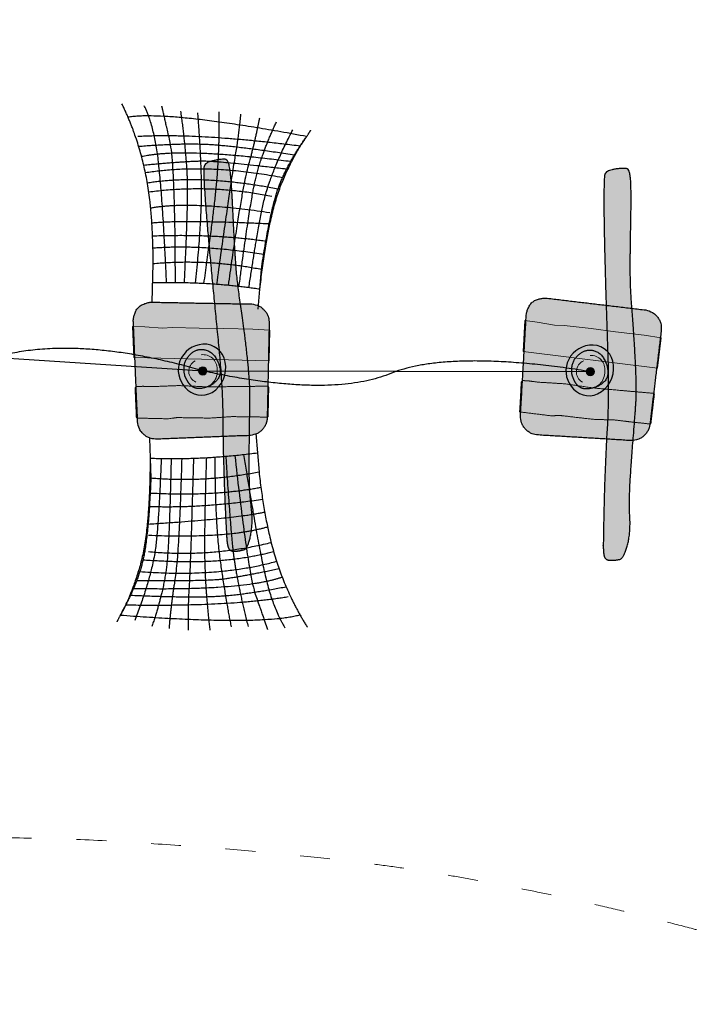
# Model space of a CAD drawing. Units: metres. Extents: x 0.2 to 21.1, y 25.2 to 33.4.
# Drawn here: x 9.2 to 12.7, y 25.4 to 30.4 of the extents above; entities that cross this region are included whole.
import ezdxf

# ---------------------------------------------------------------- set-up
doc = ezdxf.new("R2010")
doc.units = ezdxf.units.M
doc.header["$LTSCALE"] = 0.05
doc.header["$PDMODE"] = 1
doc.header["$PDSIZE"] = -2
doc.linetypes.add('[LS] ISO-03 Dashed Spaced', pattern=[7.62, 3.048, -4.572])
for name, color, linetype, lineweight in [('00 Algemeen - Maatlijnen', 7, 'Continuous', 9), ('03 Inrichting - toestel - details', 7, 'Continuous', 9), ('03 Inrichting - toestel - robinia', 7, 'Continuous', 25), ('03 Inrichting - toestel - valzone', 7, '[LS] ISO-03 Dashed Spaced', 9)]:
    doc.layers.add(name, color=color, linetype=linetype, lineweight=lineweight)
doc.layers.add('03 Inrichting - Toestel - Touwen', color=7, linetype='Continuous', lineweight=25, true_color=0x2f2f2f)
doc.styles.add('Segoe UI Light (bold)', font='Segoe UI Light')
doc.dimstyles.new('maatlijn 12pt SP', dxfattribs={"dimtxt": 0.246209, "dimasz": 0.15875, "dimexe": 0.1, "dimexo": 0, "dimgap": 0.05, "dimtad": 1, "dimdec": 3, "dimtxsty": 'Segoe UI Light (bold)', "dimblk": 'VW_FILLEDARROW', "dimblk1": 'VW_FILLEDARROW', "dimblk2": 'VW_FILLEDARROW', "dimcen": 0, "dimazin": 0, "dimtfac": 1, "dimtdec": 3, "dimtix": 1, "dimtofl": 0, "dimtmove": 0, "dimatfit": 0, "dimldrblk": 'VW_FILLEDARROW', "dimfxl": 1, "dimfrac": 2, "dimtolj": 1, "dimarcsym": 0})

# ---------------------------------------------------------------- blocks, each defined once
blk = doc.blocks.new('*U1')
at = {"layer": '03 Inrichting - Toestel - Touwen'}
for p, q in [((10.0916, 27.6015), (10.1079, 27.4052)), ((9.5501, 27.5785), (9.5564, 27.374))]:
    blk.add_line(p, q, dxfattribs=at)
for points in [[(9.5533, 27.4763), (9.8091, 27.4653), (10.0998, 27.5033)], [(10.0295, 27.4948), (10.0892, 27.1108), (10.1737, 26.7172), (10.2408, 26.6114)], [(9.5533, 27.4763), (9.5513, 27.2649), (9.5225, 26.9864), (9.4527, 26.7779), (9.4009, 26.6767), (9.383, 26.6414)], [(9.6094, 27.4745), (9.6005, 27.2291), (9.5705, 26.894), (9.4744, 26.6496)], [(9.6599, 27.4738), (9.6527, 27.1092), (9.628, 26.8111), (9.5616, 26.6181)], [(9.7139, 27.4742), (9.7006, 26.9918), (9.6587, 26.7279), (9.6491, 26.6087)], [(9.7737, 27.4757), (9.7589, 26.9398), (9.7444, 26.7091), (9.7467, 26.6002)], [(9.8398, 27.4787), (9.8289, 27.1617), (9.8321, 26.8155), (9.8574, 26.6004)], [(9.8826, 27.4814), (9.884, 27.1394), (9.9356, 26.767), (9.9658, 26.6169)], [(9.9386, 27.4858), (9.9612, 27.1162), (9.9948, 26.8491), (10.0523, 26.6176)], [(9.9846, 27.4901), (10.0516, 26.8913), (10.1268, 26.674), (10.1513, 26.6029)], [(10.1079, 27.4052), (9.8304, 27.3496), (9.5564, 27.374)], [(10.1079, 27.4052), (10.1387, 27.1303), (10.2559, 26.7707), (10.3547, 26.6142)], [(9.5564, 27.374), (9.5453, 27.0836), (9.4882, 26.8332), (9.4009, 26.6767)], [(9.5531, 27.2985), (9.8804, 27.2818), (10.1174, 27.328)], [(9.5492, 27.2304), (9.8115, 27.2209), (10.1261, 27.267)], [(9.5424, 27.1403), (9.9829, 27.1682), (10.1368, 27.2015)], [(9.5453, 27.0836), (9.9499, 27.0672), (10.1513, 27.1263)], [(9.5444, 27.0002), (9.861, 26.9701), (10.1697, 27.0465)], [(9.5167, 26.9584), (9.739, 26.9424), (10.0516, 26.9654), (10.1819, 27.0011)], [(9.5003, 26.8986), (9.8962, 26.8678), (10.1973, 26.9505)], [(9.4845, 26.8532), (9.8352, 26.8505), (9.9962, 26.8692), (10.21, 26.9131)], [(9.4681, 26.8126), (10.0239, 26.8017), (10.2259, 26.8702)], [(9.4527, 26.7779), (9.7223, 26.7658), (10.0151, 26.7766), (10.246, 26.8211)], [(9.4287, 26.7287), (9.9588, 26.7202), (10.2559, 26.7707)], [(9.4009, 26.6767), (10.1153, 26.6229), (10.3166, 26.6781)]]:
    blk.add_open_spline(points, degree=2, dxfattribs=at)
blk = doc.blocks.new('*U2')
at = {"layer": '03 Inrichting - Toestel - Touwen'}
for p, q in [((9.5632, 28.2709), (9.5684, 28.4678)), ((10.104, 28.2345), (10.12, 28.4385))]:
    blk.add_line(p, q, dxfattribs=at)
for points in [[(9.5684, 28.4678), (9.5678, 28.7443), (9.4906, 29.1146), (9.4095, 29.2809)], [(9.6366, 28.3701), (9.6191, 28.7583), (9.5782, 29.1588), (9.5231, 29.2713)], [(9.6818, 28.3699), (9.6805, 28.9725), (9.6295, 29.1967), (9.6129, 29.27)], [(10.3507, 29.1147), (9.6465, 29.2462), (9.4404, 29.2133)], [(9.7279, 28.3692), (9.7458, 28.739), (9.7416, 29.0082), (9.7097, 29.2446)], [(9.7841, 28.3674), (9.82, 28.7075), (9.8093, 29.0834), (9.7958, 29.2358)], [(9.827, 28.3654), (9.8724, 28.6794), (9.907, 29.0239), (9.9053, 29.2404)], [(9.8929, 28.3612), (9.9661, 28.8922), (10.0058, 29.12), (10.0154, 29.2285)], [(9.9525, 28.3562), (10.0184, 28.8342), (10.0889, 29.0919), (10.1115, 29.2094)], [(10.0062, 28.3506), (10.0533, 28.7122), (10.1103, 29.0059), (10.1974, 29.1904)], [(10.0564, 28.3444), (10.092, 28.5874), (10.1584, 28.9172), (10.2806, 29.1496)], [(10.112, 28.3365), (10.137, 28.5464), (10.1961, 28.8201), (10.2882, 29.0197), (10.3507, 29.1147), (10.3724, 29.1478)], [(10.3174, 29.066), (9.7915, 29.1323), (9.4906, 29.1146)], [(10.12, 28.4385), (10.1628, 28.726), (10.2469, 28.9686), (10.3507, 29.1147)], [(10.2882, 29.0197), (10.0216, 29.0612), (9.7293, 29.0824), (9.495, 29.0634)], [(10.2691, 28.987), (9.7179, 29.0584), (9.5095, 29.0124)], [(10.2484, 28.9484), (9.9001, 28.9894), (9.738, 28.9884), (9.5207, 28.9681)], [(10.2277, 28.905), (9.8375, 28.9789), (9.5292, 28.9295)], [(10.2049, 28.8473), (9.9856, 28.8875), (9.6724, 28.8988), (9.539, 28.8775)], [(10.1728, 28.8088), (9.8614, 28.8733), (9.5462, 28.8311)], [(10.1628, 28.726), (9.7624, 28.7865), (9.5557, 28.7498)], [(10.1595, 28.6693), (9.7186, 28.6897), (9.5619, 28.6734)], [(10.1429, 28.5805), (9.8832, 28.6186), (9.5655, 28.6071)], [(10.1316, 28.5132), (9.808, 28.5655), (9.5674, 28.5455)], [(9.5684, 28.4678), (9.8504, 28.4927), (10.12, 28.4385)], [(10.112, 28.3365), (9.8588, 28.3754), (9.5658, 28.3693)]]:
    blk.add_open_spline(points, degree=2, dxfattribs=at)
blk = doc.blocks.new('*U3')
at = {"layer": '03 Inrichting - Toestel - Touwen', "color": 7}
blk.add_blockref('*U2', (0, 0), dxfattribs=at)
blk = doc.blocks.new('*U6')
at = {"layer": '03 Inrichting - toestel - robinia', "linetype": 'Continuous', "lineweight": 0, "true_color": 0xddb365}
for points in [[(10.1497, 27.6833), (10.1498, 27.6876), (10.1499, 27.6923), (10.15, 27.6973), (10.1501, 27.7027), (10.1503, 27.7084), (10.1504, 27.7145), (10.1505, 27.721), (10.1507, 27.7278), (10.1508, 27.735), (10.151, 27.7425), (10.1511, 27.7504), (10.1513, 27.7587), (10.1515, 27.7673), (10.1517, 27.7762), (10.1519, 27.7855), (10.1521, 27.7952), (10.1523, 27.8051), (10.1525, 27.8152), (10.1527, 27.8254), (10.1529, 27.8359), (10.1531, 27.8465), (10.1533, 27.8573), (10.1536, 27.8683), (10.1538, 27.8794), (10.154, 27.8907), (10.1543, 27.9019), (10.1545, 27.9132), (10.1547, 27.9244), (10.155, 27.9356), (10.1552, 27.9469), (10.1554, 27.9581), (10.1557, 27.9694), (10.1559, 27.9805), (10.1561, 27.9915), (10.1563, 28.0023), (10.1566, 28.0129), (10.1568, 28.0234), (10.157, 28.0336), (10.1572, 28.0437), (10.1574, 28.0536), (10.1576, 28.0633), (10.1578, 28.0726), (10.158, 28.0815), (10.1582, 28.0901), (10.1583, 28.0984), (10.1585, 28.1063), (10.1587, 28.1138), (10.1588, 28.121), (10.1589, 28.1278), (10.1591, 28.1343), (10.1592, 28.1404), (10.1593, 28.1461), (10.1594, 28.1515), (10.1595, 28.1565), (10.1596, 28.1612), (10.1597, 28.1655), (10.1595, 28.175), (10.1584, 28.1843), (10.1564, 28.1932), (10.1535, 28.2017), (10.1498, 28.2099), (10.1452, 28.2178), (10.1397, 28.2254), (10.1333, 28.2326), (10.1263, 28.2392), (10.1189, 28.2449), (10.1112, 28.2498), (10.103, 28.2538), (10.0945, 28.257), (10.0857, 28.2593), (10.0764, 28.2608), (10.0668, 28.2614), (10.0623, 28.2615), (10.0574, 28.2616), (10.0522, 28.2617), (10.0466, 28.2618), (10.0406, 28.2619), (10.0342, 28.262), (10.0275, 28.2622), (10.0203, 28.2623), (10.0128, 28.2624), (10.005, 28.2626), (9.9967, 28.2627), (9.9881, 28.2629), (9.9791, 28.2631), (9.9698, 28.2632), (9.9601, 28.2634), (9.95, 28.2636), (9.9396, 28.2638), (9.9291, 28.264), (9.9184, 28.2642), (9.9075, 28.2644), (9.8964, 28.2646), (9.8851, 28.2648), (9.8736, 28.265), (9.862, 28.2653), (9.8502, 28.2655), (9.8385, 28.2657), (9.8267, 28.2659), (9.815, 28.2661), (9.8033, 28.2664), (9.7915, 28.2666), (9.7798, 28.2668), (9.768, 28.267), (9.7564, 28.2672), (9.7449, 28.2674), (9.7336, 28.2677), (9.7225, 28.2679), (9.7116, 28.2681), (9.7009, 28.2683), (9.6904, 28.2685), (9.68, 28.2687), (9.6699, 28.2689), (9.6602, 28.269), (9.6509, 28.2692), (9.6419, 28.2694), (9.6333, 28.2695), (9.625, 28.2697), (9.6172, 28.2698), (9.6097, 28.27), (9.6025, 28.2701), (9.5958, 28.2702), (9.5894, 28.2704), (9.5834, 28.2705), (9.5778, 28.2706), (9.5726, 28.2707), (9.5677, 28.2708), (9.5632, 28.2709), (9.558, 28.2708), (9.5526, 28.2703), (9.547, 28.2694), (9.5411, 28.2682), (9.5351, 28.2666), (9.5289, 28.2646), (9.5224, 28.2623), (9.5157, 28.2595), (9.5092, 28.2564), (9.5032, 28.2527), (9.4977, 28.2486), (9.4926, 28.244), (9.4881, 28.2389), (9.4841, 28.2333), (9.4805, 28.2272), (9.4775, 28.2207), (9.4749, 28.214), (9.4727, 28.2075), (9.4708, 28.2013), (9.4694, 28.1953), (9.4683, 28.1895), (9.4675, 28.1839), (9.4672, 28.1785), (9.4672, 28.1733), (9.4674, 28.1688), (9.4676, 28.1638), (9.4679, 28.1585), (9.4681, 28.1528), (9.4684, 28.1467), (9.4686, 28.1403), (9.4689, 28.1334), (9.4692, 28.1262), (9.4696, 28.1186), (9.4699, 28.1106), (9.4703, 28.1023), (9.4706, 28.0935), (9.471, 28.0844), (9.4714, 28.075), (9.4718, 28.0651), (9.4723, 28.0549), (9.4727, 28.0444), (9.4732, 28.0337), (9.4736, 28.0228), (9.4741, 28.0118), (9.4746, 28.0005), (9.4751, 27.9891), (9.4756, 27.9775), (9.4761, 27.9657), (9.4766, 27.9538), (9.4771, 27.9419), (9.4776, 27.93), (9.4781, 27.9181), (9.4786, 27.9062), (9.4791, 27.8943), (9.4796, 27.8824), (9.4801, 27.8705), (9.4806, 27.8586), (9.4811, 27.847), (9.4816, 27.8356), (9.4821, 27.8243), (9.4826, 27.8133), (9.483, 27.8024), (9.4835, 27.7917), (9.4839, 27.7812), (9.4844, 27.771), (9.4848, 27.7612), (9.4852, 27.7517), (9.4856, 27.7426), (9.486, 27.7339), (9.4863, 27.7255), (9.4867, 27.7175), (9.487, 27.7099), (9.4873, 27.7027), (9.4876, 27.6958), (9.4879, 27.6894), (9.4881, 27.6833), (9.4884, 27.6776), (9.4886, 27.6723), (9.4888, 27.6674), (9.489, 27.6628), (9.4898, 27.6533), (9.4915, 27.6442), (9.4941, 27.6354), (9.4974, 27.6271), (9.5017, 27.6191), (9.5068, 27.6116), (9.5127, 27.6044), (9.5195, 27.5976), (9.5269, 27.5915), (9.5346, 27.5862), (9.5426, 27.5818), (9.5509, 27.5782), (9.5596, 27.5756), (9.5685, 27.5738), (9.5778, 27.5729), (9.5875, 27.5728), (9.5917, 27.573), (9.5962, 27.5732), (9.6011, 27.5734), (9.6064, 27.5736), (9.612, 27.5738), (9.618, 27.574), (9.6243, 27.5743), (9.631, 27.5746), (9.638, 27.5749), (9.6454, 27.5751), (9.6531, 27.5755), (9.6612, 27.5758), (9.6696, 27.5761), (9.6783, 27.5765), (9.6875, 27.5768), (9.6969, 27.5772), (9.7066, 27.5776), (9.7165, 27.578), (9.7265, 27.5784), (9.7368, 27.5788), (9.7471, 27.5792), (9.7577, 27.5797), (9.7685, 27.5801), (9.7794, 27.5805), (9.7904, 27.581), (9.8014, 27.5814), (9.8124, 27.5818), (9.8234, 27.5823), (9.8344, 27.5827), (9.8454, 27.5832), (9.8564, 27.5836), (9.8674, 27.5841), (9.8783, 27.5845), (9.889, 27.5849), (9.8996, 27.5853), (9.91, 27.5858), (9.9202, 27.5862), (9.9303, 27.5866), (9.9402, 27.587), (9.9499, 27.5874), (9.9593, 27.5877), (9.9684, 27.5881), (9.9772, 27.5885), (9.9856, 27.5888), (9.9936, 27.5891), (10.0014, 27.5894), (10.0087, 27.5897), (10.0158, 27.59), (10.0224, 27.5903), (10.0288, 27.5905), (10.0347, 27.5908), (10.0404, 27.591), (10.0456, 27.5912), (10.0505, 27.5914), (10.0551, 27.5916), (10.0593, 27.5917), (10.0685, 27.5925), (10.0773, 27.5941), (10.0857, 27.5964), (10.0939, 27.5995), (10.1016, 27.6034), (10.109, 27.608), (10.1161, 27.6135), (10.1228, 27.6197), (10.129, 27.6265), (10.1343, 27.6336), (10.1389, 27.6411), (10.1426, 27.6489), (10.1456, 27.657), (10.1478, 27.6654), (10.1492, 27.6742)], [(9.7341, 27.8863), (9.735, 27.8844), (9.7361, 27.8825), (9.7372, 27.8804), (9.7383, 27.8783), (9.7396, 27.876), (9.7409, 27.8736), (9.7423, 27.8711), (9.7437, 27.8685), (9.7452, 27.8658), (9.7469, 27.8632), (9.7488, 27.8605), (9.7508, 27.8578), (9.7529, 27.8551), (9.7552, 27.8525), (9.7577, 27.8498), (9.7603, 27.8471), (9.7631, 27.8445), (9.766, 27.8421), (9.7692, 27.8399), (9.7725, 27.838), (9.776, 27.8363), (9.7797, 27.8348), (9.7835, 27.8335), (9.7876, 27.8324), (9.7918, 27.8315), (9.796, 27.831), (9.8003, 27.8307), (9.8047, 27.8307), (9.8092, 27.8309), (9.8137, 27.8315), (9.8184, 27.8323), (9.8231, 27.8333), (9.8277, 27.8346), (9.8323, 27.8359), (9.8368, 27.8372), (9.8411, 27.8387), (9.8454, 27.8401), (9.8495, 27.8416), (9.8535, 27.8432), (9.8574, 27.8448), (9.8615, 27.8469), (9.8657, 27.8494), (9.8699, 27.8523), (9.8743, 27.8556), (9.8788, 27.8593), (9.8834, 27.8634), (9.8882, 27.8679), (9.893, 27.8728), (9.8975, 27.878), (9.9014, 27.8836), (9.9045, 27.8894), (9.907, 27.8956), (9.9088, 27.9022), (9.9099, 27.909), (9.9103, 27.9162), (9.9101, 27.9237), (9.9092, 27.9314), (9.9078, 27.9391), (9.9058, 27.9469), (9.9033, 27.9548), (9.9002, 27.9626), (9.8966, 27.9706), (9.8925, 27.9786), (9.8878, 27.9866), (9.8826, 27.9943), (9.8772, 28.0012), (9.8714, 28.0073), (9.8653, 28.0127), (9.8589, 28.0173), (9.8522, 28.0212), (9.8451, 28.0243), (9.8378, 28.0266), (9.8303, 28.0283), (9.8231, 28.0294), (9.8162, 28.0299), (9.8094, 28.0298), (9.8028, 28.0292), (9.7965, 28.028), (9.7904, 28.0262), (9.7845, 28.0238), (9.7788, 28.0209), (9.7733, 28.0176), (9.7679, 28.0139), (9.7627, 28.0097), (9.7577, 28.0051), (9.7528, 28.0001), (9.7481, 27.9946), (9.7435, 27.9888), (9.7393, 27.9826), (9.7357, 27.9762), (9.7326, 27.9696), (9.7301, 27.9627), (9.7282, 27.9557), (9.7267, 27.9485), (9.7259, 27.941), (9.7256, 27.9334), (9.7257, 27.9259), (9.7261, 27.9188), (9.7268, 27.9122), (9.7277, 27.9061), (9.7289, 27.9004), (9.7304, 27.8953), (9.7321, 27.8905)]]:
    blk.add_hatch(color=43, dxfattribs=at).paths.add_polyline_path(points)
at = {"layer": '03 Inrichting - toestel - details', "color": 98, "true_color": 0x000200, "flags": 128}
blk.add_lwpolyline([(9.4635, 28.1466), (9.4698, 27.9882), (10.1604, 27.9719), (10.1637, 28.1283), (10.0756, 28.1326), (9.9288, 28.136), (9.8027, 28.1388), (9.6656, 28.142), (9.6161, 28.1377), (9.5262, 28.1451), (9.4635, 28.1466)], dxfattribs=at)
at = {"layer": '03 Inrichting - toestel - details', "color": 98, "true_color": 0x000200}
blk.add_open_spline([(9.4759, 27.8341), (9.4794, 27.7572), (9.483, 27.6804), (9.5641, 27.6785), (9.6452, 27.6767), (9.6674, 27.6798), (9.6896, 27.6829), (9.7743, 27.6816), (9.8589, 27.6802), (9.9154, 27.6841), (9.972, 27.688), (10.0079, 27.6871), (10.0439, 27.6863), (10.0992, 27.6859), (10.1545, 27.6855), (10.1561, 27.7643), (10.1578, 27.843), (10.1038, 27.8423), (10.0498, 27.8415), (9.9477, 27.8404), (9.8456, 27.8393), (9.7721, 27.8427), (9.6985, 27.846), (9.6302, 27.8433), (9.5618, 27.8406), (9.5401, 27.8413), (9.5169, 27.8422), (9.5148, 27.8422), (9.4973, 27.8415), (9.4814, 27.8408), (9.4786, 27.8375), (9.4759, 27.8341)], degree=2, knots=[0, 0, 0, 0.087197, 0.087197, 0.17913, 0.17913, 0.20453, 0.20453, 0.300433, 0.300433, 0.364623, 0.364623, 0.405366, 0.405366, 0.468053, 0.468053, 0.557314, 0.557314, 0.618466, 0.618466, 0.734172, 0.734172, 0.817565, 0.817565, 0.89512, 0.89512, 0.919667, 0.944213, 0.96876, 0.993306, 0.993306, 1, 1, 1], dxfattribs=at)
at = {"layer": '03 Inrichting - toestel - robinia', "color": 98, "true_color": 0x000200}
for points, knots in [([(10.1497, 27.6833), (10.1547, 27.9244), (10.1605, 28.2044), (10.106, 28.2607), (9.815, 28.2661), (9.5428, 28.2712), (9.4886, 28.2478), (9.4664, 28.1935), (9.4781, 27.9181), (9.4907, 27.624), (9.5483, 27.5713), (9.8234, 27.5823), (10.0967, 27.5932), (10.149, 27.6462), (10.1497, 27.6833)], [0, 0, 0, 0.189626, 0.220271, 0.250917, 0.447497, 0.463415, 0.479334, 0.495252, 0.69614, 0.726708, 0.757276, 0.941602, 0.970801, 1, 1, 1]), ([(9.7341, 27.8863), (9.7378, 27.8791), (9.7495, 27.8579), (9.771, 27.8363), (9.8041, 27.8285), (9.842, 27.8382), (9.8574, 27.8448), (9.8735, 27.8525), (9.9125, 27.8931), (9.9076, 27.9544), (9.8679, 28.0188), (9.8076, 28.0345), (9.7614, 28.0131), (9.7256, 27.9644), (9.7256, 27.9023), (9.7341, 27.8863)], [0, 0, 0, 0.074119, 0.148238, 0.222358, 0.296477, 0.370596, 0.370596, 0.449271, 0.527947, 0.606622, 0.685298, 0.763973, 0.842649, 0.921324, 1, 1, 1])]:
    blk.add_open_spline(points, degree=2, knots=knots, dxfattribs=at)
blk = doc.blocks.new('*U7')
at = {"layer": '03 Inrichting - toestel - robinia', "linetype": 'Continuous', "lineweight": 0, "true_color": 0xddb365}
for points in [[(12.1002, 27.648), (12.1007, 27.6523), (12.1013, 27.6569), (12.1019, 27.6619), (12.1025, 27.6672), (12.1032, 27.673), (12.104, 27.679), (12.1047, 27.6854), (12.1056, 27.6922), (12.1064, 27.6993), (12.1073, 27.7068), (12.1083, 27.7147), (12.1093, 27.7228), (12.1103, 27.7314), (12.1114, 27.7403), (12.1125, 27.7495), (12.1137, 27.7591), (12.1149, 27.7689), (12.1161, 27.7789), (12.1173, 27.7891), (12.1186, 27.7995), (12.1199, 27.8101), (12.1212, 27.8208), (12.1225, 27.8317), (12.1238, 27.8428), (12.1252, 27.8539), (12.1265, 27.8651), (12.1279, 27.8762), (12.1292, 27.8874), (12.1306, 27.8986), (12.1319, 27.9097), (12.1333, 27.9209), (12.1347, 27.9321), (12.136, 27.9431), (12.1373, 27.954), (12.1386, 27.9647), (12.1399, 27.9753), (12.1412, 27.9857), (12.1424, 27.9959), (12.1436, 28.0059), (12.1448, 28.0157), (12.146, 28.0253), (12.1471, 28.0346), (12.1482, 28.0434), (12.1492, 28.052), (12.1502, 28.0602), (12.1511, 28.068), (12.152, 28.0755), (12.1529, 28.0826), (12.1537, 28.0894), (12.1545, 28.0958), (12.1552, 28.1019), (12.1559, 28.1076), (12.1566, 28.1129), (12.1572, 28.1179), (12.1578, 28.1225), (12.1583, 28.1268), (12.159, 28.1363), (12.1588, 28.1456), (12.1577, 28.1547), (12.1557, 28.1635), (12.1528, 28.172), (12.149, 28.1803), (12.1443, 28.1884), (12.1387, 28.1962), (12.1324, 28.2034), (12.1256, 28.2099), (12.1184, 28.2155), (12.1107, 28.2204), (12.1026, 28.2244), (12.094, 28.2276), (12.0849, 28.2299), (12.0754, 28.2315), (12.0709, 28.232), (12.0661, 28.2326), (12.0609, 28.2332), (12.0553, 28.2339), (12.0494, 28.2346), (12.043, 28.2354), (12.0363, 28.2362), (12.0292, 28.237), (12.0218, 28.2379), (12.014, 28.2388), (12.0058, 28.2398), (11.9972, 28.2408), (11.9883, 28.2419), (11.979, 28.243), (11.9694, 28.2442), (11.9594, 28.2454), (11.9491, 28.2466), (11.9386, 28.2478), (11.928, 28.2491), (11.9171, 28.2504), (11.9061, 28.2517), (11.8949, 28.253), (11.8835, 28.2544), (11.872, 28.2558), (11.8603, 28.2572), (11.8486, 28.2586), (11.837, 28.26), (11.8253, 28.2613), (11.8137, 28.2627), (11.802, 28.2641), (11.7903, 28.2655), (11.7787, 28.2669), (11.7671, 28.2683), (11.7557, 28.2696), (11.7445, 28.271), (11.7335, 28.2723), (11.7227, 28.2736), (11.712, 28.2749), (11.7015, 28.2761), (11.6912, 28.2773), (11.6812, 28.2785), (11.6716, 28.2797), (11.6623, 28.2808), (11.6534, 28.2819), (11.6448, 28.2829), (11.6367, 28.2838), (11.6288, 28.2848), (11.6214, 28.2857), (11.6143, 28.2865), (11.6076, 28.2873), (11.6013, 28.2881), (11.5953, 28.2888), (11.5897, 28.2894), (11.5845, 28.2901), (11.5797, 28.2906), (11.5752, 28.2912), (11.5701, 28.2916), (11.5646, 28.2917), (11.559, 28.2914), (11.553, 28.2908), (11.5469, 28.2898), (11.5404, 28.2884), (11.5338, 28.2867), (11.5269, 28.2847), (11.5201, 28.2822), (11.5137, 28.2791), (11.5078, 28.2756), (11.5023, 28.2715), (11.4973, 28.2669), (11.4928, 28.2617), (11.4886, 28.256), (11.485, 28.2498), (11.4817, 28.2434), (11.4789, 28.2372), (11.4764, 28.2312), (11.4743, 28.2253), (11.4727, 28.2197), (11.4714, 28.2142), (11.4705, 28.2088), (11.47, 28.2037), (11.4697, 28.1992), (11.4695, 28.1942), (11.4692, 28.1889), (11.4688, 28.1832), (11.4685, 28.1772), (11.4681, 28.1707), (11.4677, 28.1639), (11.4673, 28.1566), (11.4669, 28.149), (11.4664, 28.1411), (11.4659, 28.1327), (11.4654, 28.124), (11.4649, 28.1149), (11.4644, 28.1054), (11.4638, 28.0956), (11.4632, 28.0854), (11.4626, 28.0749), (11.462, 28.0642), (11.4614, 28.0533), (11.4607, 28.0423), (11.4601, 28.0311), (11.4594, 28.0196), (11.4588, 28.008), (11.4581, 27.9962), (11.4574, 27.9843), (11.4567, 27.9724), (11.456, 27.9605), (11.4554, 27.9486), (11.4547, 27.9367), (11.454, 27.9249), (11.4533, 27.913), (11.4526, 27.9011), (11.4519, 27.8893), (11.4513, 27.8777), (11.4506, 27.8662), (11.45, 27.855), (11.4493, 27.8439), (11.4487, 27.8331), (11.4481, 27.8224), (11.4475, 27.8119), (11.4469, 27.8017), (11.4464, 27.7918), (11.4458, 27.7824), (11.4453, 27.7733), (11.4448, 27.7646), (11.4443, 27.7562), (11.4439, 27.7482), (11.4434, 27.7406), (11.443, 27.7334), (11.4426, 27.7266), (11.4422, 27.7201), (11.4419, 27.7141), (11.4416, 27.7084), (11.4413, 27.7031), (11.441, 27.6981), (11.4407, 27.6936), (11.4406, 27.684), (11.4414, 27.6748), (11.443, 27.6658), (11.4456, 27.6572), (11.449, 27.6489), (11.4533, 27.6408), (11.4585, 27.6331), (11.4646, 27.6257), (11.4713, 27.6188), (11.4784, 27.6128), (11.4859, 27.6076), (11.4939, 27.6032), (11.5022, 27.5997), (11.511, 27.5971), (11.5201, 27.5952), (11.5297, 27.5942), (11.5339, 27.594), (11.5385, 27.5937), (11.5434, 27.5934), (11.5486, 27.5931), (11.5542, 27.5927), (11.5602, 27.5924), (11.5665, 27.592), (11.5732, 27.5916), (11.5802, 27.5912), (11.5876, 27.5907), (11.5953, 27.5903), (11.6034, 27.5898), (11.6118, 27.5893), (11.6205, 27.5888), (11.6296, 27.5882), (11.639, 27.5877), (11.6487, 27.5871), (11.6586, 27.5865), (11.6686, 27.5859), (11.6788, 27.5853), (11.6892, 27.5846), (11.6998, 27.584), (11.7105, 27.5834), (11.7214, 27.5827), (11.7324, 27.5821), (11.7434, 27.5814), (11.7544, 27.5807), (11.7654, 27.5801), (11.7764, 27.5794), (11.7874, 27.5788), (11.7984, 27.5781), (11.8093, 27.5774), (11.8203, 27.5768), (11.831, 27.5761), (11.8415, 27.5755), (11.8519, 27.5749), (11.8621, 27.5743), (11.8722, 27.5737), (11.882, 27.5731), (11.8917, 27.5725), (11.9012, 27.5719), (11.9103, 27.5714), (11.919, 27.5709), (11.9274, 27.5704), (11.9355, 27.5699), (11.9432, 27.5694), (11.9506, 27.569), (11.9576, 27.5686), (11.9643, 27.5682), (11.9706, 27.5678), (11.9765, 27.5674), (11.9822, 27.5671), (11.9874, 27.5668), (11.9923, 27.5665), (11.9969, 27.5662), (12.0011, 27.5659), (12.0103, 27.5658), (12.0192, 27.5664), (12.0279, 27.5679), (12.0362, 27.5702), (12.0444, 27.5733), (12.0522, 27.5772), (12.0598, 27.5819), (12.0671, 27.5874), (12.0739, 27.5936), (12.0799, 27.6001), (12.0852, 27.6071), (12.0897, 27.6145), (12.0935, 27.6222), (12.0965, 27.6304), (12.0987, 27.639)], [(11.7069, 27.8915), (11.7076, 27.8895), (11.7085, 27.8875), (11.7094, 27.8853), (11.7103, 27.8831), (11.7113, 27.8807), (11.7124, 27.8782), (11.7135, 27.8755), (11.7147, 27.8728), (11.7159, 27.87), (11.7173, 27.8672), (11.7189, 27.8643), (11.7206, 27.8615), (11.7225, 27.8586), (11.7245, 27.8557), (11.7267, 27.8528), (11.729, 27.8498), (11.7315, 27.847), (11.7342, 27.8443), (11.7372, 27.8419), (11.7403, 27.8396), (11.7436, 27.8375), (11.7471, 27.8356), (11.7508, 27.834), (11.7547, 27.8325), (11.7588, 27.8312), (11.763, 27.8302), (11.7672, 27.8295), (11.7716, 27.8291), (11.7761, 27.8289), (11.7807, 27.829), (11.7854, 27.8293), (11.7901, 27.8299), (11.7949, 27.8307), (11.7996, 27.8315), (11.8042, 27.8324), (11.8086, 27.8334), (11.813, 27.8344), (11.8172, 27.8355), (11.8214, 27.8367), (11.8255, 27.8379), (11.8297, 27.8396), (11.8341, 27.8417), (11.8387, 27.8441), (11.8434, 27.847), (11.8482, 27.8502), (11.8532, 27.8538), (11.8584, 27.8578), (11.8636, 27.8622), (11.8687, 27.8669), (11.8731, 27.8721), (11.8768, 27.8776), (11.8799, 27.8835), (11.8823, 27.8898), (11.8841, 27.8966), (11.8852, 27.9037), (11.8857, 27.9111), (11.8856, 27.9189), (11.885, 27.9267), (11.8838, 27.9347), (11.8821, 27.9427), (11.8798, 27.9509), (11.877, 27.9591), (11.8737, 27.9675), (11.8698, 27.9759), (11.8655, 27.9841), (11.8607, 27.9915), (11.8556, 27.9982), (11.8501, 28.0042), (11.8442, 28.0094), (11.8379, 28.0139), (11.8312, 28.0177), (11.8241, 28.0208), (11.8168, 28.0232), (11.8098, 28.025), (11.8029, 28.0262), (11.7961, 28.0268), (11.7896, 28.0268), (11.7832, 28.0262), (11.7769, 28.025), (11.7708, 28.0232), (11.7649, 28.0209), (11.759, 28.0182), (11.7533, 28.015), (11.7477, 28.0114), (11.7422, 28.0073), (11.7369, 28.0028), (11.7316, 27.9979), (11.7265, 27.9925), (11.7217, 27.9867), (11.7175, 27.9807), (11.7137, 27.9745), (11.7106, 27.9679), (11.7079, 27.9611), (11.7058, 27.9541), (11.7042, 27.9468), (11.7032, 27.9392), (11.7025, 27.9317), (11.7022, 27.9246), (11.7022, 27.918), (11.7025, 27.9118), (11.7031, 27.9061), (11.7041, 27.9008), (11.7053, 27.8959)]]:
    blk.add_hatch(color=43, dxfattribs=at).paths.add_polyline_path(points)
at = {"layer": '03 Inrichting - toestel - details', "color": 98, "true_color": 0x000200, "flags": 128}
blk.add_lwpolyline([(11.4636, 28.1774), (11.4541, 28.0193), (12.1397, 27.9341), (12.1585, 28.0894), (12.0713, 28.1025), (11.9256, 28.1205), (11.8004, 28.1359), (11.6642, 28.1527), (11.6145, 28.1534), (11.5259, 28.1698), (11.4636, 28.1774)], dxfattribs=at)
at = {"layer": '03 Inrichting - toestel - details', "color": 98, "true_color": 0x000200}
blk.add_open_spline([(11.4447, 27.8653), (11.4406, 27.7885), (11.4365, 27.7116), (11.517, 27.7017), (11.5976, 27.6918), (11.62, 27.6927), (11.6424, 27.6936), (11.7264, 27.6838), (11.8105, 27.674), (11.8671, 27.6722), (11.9238, 27.6704), (11.9595, 27.666), (11.9951, 27.6616), (12.0502, 27.6557), (12.1052, 27.6497), (12.1146, 27.7279), (12.1241, 27.8062), (12.0704, 27.8108), (12.0166, 27.8154), (11.9149, 27.8245), (11.8131, 27.8336), (11.7403, 27.8443), (11.6675, 27.855), (11.5992, 27.8591), (11.5309, 27.8632), (11.5094, 27.8661), (11.4864, 27.8692), (11.4843, 27.8695), (11.4669, 27.8706), (11.4509, 27.8715), (11.4478, 27.8684), (11.4447, 27.8653)], degree=2, knots=[0, 0, 0, 0.087197, 0.087197, 0.17913, 0.17913, 0.20453, 0.20453, 0.300433, 0.300433, 0.364623, 0.364623, 0.405366, 0.405366, 0.468053, 0.468053, 0.557314, 0.557314, 0.618466, 0.618466, 0.734172, 0.734172, 0.817565, 0.817565, 0.89512, 0.89512, 0.919667, 0.944213, 0.96876, 0.993306, 0.993306, 1, 1, 1], dxfattribs=at)
at = {"layer": '03 Inrichting - toestel - robinia', "color": 98, "true_color": 0x000200}
for points, knots in [([(12.1002, 27.648), (12.1292, 27.8874), (12.163, 28.1655), (12.1144, 28.2269), (11.8253, 28.2613), (11.555, 28.2936), (11.4988, 28.2757), (11.4712, 28.2239), (11.4554, 27.9486), (11.4385, 27.6548), (11.4906, 27.5966), (11.7654, 27.5801), (12.0384, 27.5637), (12.0957, 27.6112), (12.1002, 27.648)], [0, 0, 0, 0.189626, 0.220271, 0.250917, 0.447497, 0.463415, 0.479334, 0.495252, 0.69614, 0.726708, 0.757276, 0.941602, 0.970801, 1, 1, 1]), ([(11.7069, 27.8915), (11.7099, 27.884), (11.7194, 27.8616), (11.7386, 27.838), (11.7708, 27.8269), (11.8095, 27.8329), (11.8255, 27.8379), (11.8422, 27.8439), (11.8851, 27.8804), (11.8863, 27.9419), (11.8533, 28.01), (11.7949, 28.0316), (11.7468, 28.0149), (11.7063, 27.9701), (11.7, 27.9083), (11.7069, 27.8915)], [0, 0, 0, 0.074119, 0.148238, 0.222358, 0.296477, 0.370596, 0.370596, 0.449271, 0.527947, 0.606622, 0.685298, 0.763973, 0.842649, 0.921324, 1, 1, 1])]:
    blk.add_open_spline(points, degree=2, knots=knots, dxfattribs=at)
blk = doc.blocks.new('*U11')
at = {"layer": '03 Inrichting - toestel - details', "linetype": 'Continuous', "lineweight": 0, "true_color": 0xe9c582}
h = blk.add_hatch(color=31, dxfattribs=at)
edge = h.paths.add_edge_path()
edge.add_arc((11.7969, 27.917), 0.0211, 0, 360)
at = {"layer": '03 Inrichting - toestel - robinia', "linetype": 'Continuous', "lineweight": 0, "true_color": 0xddb365}
h = blk.add_hatch(color=43, dxfattribs=at)
edge = h.paths.add_edge_path()
edge.add_arc((11.7675, 27.9359), 0.1484, 296.6244, 365.651)
edge.add_arc((11.8072, 27.9443), 0.1082, 3.2534, 87.8264)
edge.add_arc((11.8062, 27.9184), 0.1342, 87.8264, 153.2534)
edge.add_arc((11.8013, 27.9209), 0.1287, 153.2534, 217.6487)
edge.add_arc((11.7906, 27.9048), 0.1105, 214.4381, 293.1651)
at = {"layer": '03 Inrichting - toestel - details', "flags": 128}
for points in [[(11.7787, 27.8308, 0.457212), (11.8706, 27.9186, 0.464709), (11.7964, 27.9996)], [(11.7561, 27.8637, -0.627923), (11.7629, 27.9716)]]:
    blk.add_lwpolyline(points, format="xyb", dxfattribs=at)
at = {"layer": '03 Inrichting - toestel - details'}
blk.add_circle((11.7969, 27.917), 0.0211, dxfattribs=at)
at = {"layer": '03 Inrichting - toestel - robinia', "flags": 128}
blk.add_lwpolyline([(11.834, 27.8032, 0.310636), (11.9152, 27.9505, 0.386736), (11.8113, 28.0525, 0.293496), (11.6864, 27.9788, 0.288613), (11.6994, 27.8423, 0.357693)], format="xyb", close=True, dxfattribs=at)
blk = doc.blocks.new('*U12')
at = {"layer": '03 Inrichting - toestel - details', "linetype": 'Continuous', "lineweight": 0, "true_color": 0xe9c582}
h = blk.add_hatch(color=31, dxfattribs=at)
edge = h.paths.add_edge_path()
edge.add_arc((9.8211, 27.9207), 0.0211, 0, 360)
at = {"layer": '03 Inrichting - toestel - robinia', "linetype": 'Continuous', "lineweight": 0, "true_color": 0xddb365}
h = blk.add_hatch(color=43, dxfattribs=at)
edge = h.paths.add_edge_path()
edge.add_arc((9.79, 27.9365), 0.1484, 302.3532, 371.3799)
edge.add_arc((9.8286, 27.9489), 0.1082, 8.9823, 93.5553)
edge.add_arc((9.8302, 27.923), 0.1342, 93.5553, 158.9823)
edge.add_arc((9.8251, 27.925), 0.1287, 158.9823, 223.3776)
edge.add_arc((9.816, 27.9079), 0.1105, 220.167, 298.894)
at = {"layer": '03 Inrichting - toestel - details', "flags": 128}
for points in [[(9.8116, 27.8331, 0.457212), (9.8943, 27.9297, 0.464709), (9.8123, 28.0028)], [(9.7859, 27.8636, -0.627923), (9.7818, 27.9716)]]:
    blk.add_lwpolyline(points, format="xyb", dxfattribs=at)
at = {"layer": '03 Inrichting - toestel - details'}
blk.add_circle((9.8211, 27.9207), 0.0211, dxfattribs=at)
at = {"layer": '03 Inrichting - toestel - robinia', "flags": 128}
blk.add_lwpolyline([(9.8694, 27.8111, 0.310636), (9.9355, 27.9658, 0.386736), (9.8219, 28.0569, 0.293496), (9.705, 27.9712, 0.288613), (9.7316, 27.8366, 0.357693)], format="xyb", close=True, dxfattribs=at)
blk = doc.blocks.new('VW_FILLEDARROW')
at = {"color": 0, "lineweight": 5, "transparency": 16777216, "flags": 128}
blk.add_lwpolyline([(-1, 0.268), (0, 0), (-1, -0.268)], close=True, dxfattribs=at)
blk = doc.blocks.new('*D31')
at = {"layer": '00 Algemeen - Maatlijnen', "color": 0, "lineweight": -2}
blk.add_line((19.5379, 33), (0.3554, 33), dxfattribs=at)
at = {"layer": 'Defpoints', "color": 0}
for p in [(0.1967, 33), (19.6967, 28.5182), (0.1967, 28.4832)]:
    blk.add_point(p, dxfattribs=at)
at = {"layer": '00 Algemeen - Maatlijnen', "color": 0, "lineweight": -2, "xscale": 0.15875, "yscale": 0.15875, "zscale": 0.15875, "rotation": 180}
blk.add_blockref('VW_FILLEDARROW', (0.1967, 33), dxfattribs=at)
at = {"layer": '00 Algemeen - Maatlijnen', "color": 0, "lineweight": -2, "xscale": 0.15875, "yscale": 0.15875, "zscale": 0.15875}
blk.add_blockref('VW_FILLEDARROW', (19.6967, 33), dxfattribs=at)
at = {"layer": '00 Algemeen - Maatlijnen', "color": 0, "insert": (9.9467, 33.1966), "char_height": 0.24621, "attachment_point": 5, "style": 'Segoe UI Light (bold)'}
blk.add_mtext('\\A1;19,5m', dxfattribs=at)
blk = doc.blocks.new('*D32')
at = {"layer": '00 Algemeen - Maatlijnen', "color": 0, "lineweight": -2}
blk.add_line((17.9413, 32.32), (1.7588, 32.32), dxfattribs=at)
at = {"layer": 'Defpoints', "color": 0}
for p in [(1.6, 32.32), (1.6, 28.895), (18.1, 28.5037)]:
    blk.add_point(p, dxfattribs=at)
at = {"layer": '00 Algemeen - Maatlijnen', "color": 0, "lineweight": -2, "xscale": 0.15875, "yscale": 0.15875, "zscale": 0.15875, "rotation": 180}
blk.add_blockref('VW_FILLEDARROW', (1.6, 32.32), dxfattribs=at)
at = {"layer": '00 Algemeen - Maatlijnen', "color": 0, "lineweight": -2, "xscale": 0.15875, "yscale": 0.15875, "zscale": 0.15875}
blk.add_blockref('VW_FILLEDARROW', (18.1, 32.32), dxfattribs=at)
at = {"layer": '00 Algemeen - Maatlijnen', "color": 0, "insert": (9.85, 32.5166), "char_height": 0.24621, "attachment_point": 5, "style": 'Segoe UI Light (bold)'}
blk.add_mtext('\\A1;16,5m', dxfattribs=at)
blk = doc.blocks.new('*D33')
at = {"layer": '00 Algemeen - Maatlijnen', "color": 0, "lineweight": -2}
blk.add_line((20.06, 26.9897), (20.06, 30.1339), dxfattribs=at)
at = {"layer": 'Defpoints', "color": 0}
for p in [(4.4556, 30.2926), (20.06, 30.2926), (4.5396, 26.8309)]:
    blk.add_point(p, dxfattribs=at)
at = {"layer": '00 Algemeen - Maatlijnen', "color": 0, "lineweight": -2, "xscale": 0.15875, "yscale": 0.15875, "zscale": 0.15875}
for p, rotation in [((20.06, 30.2926), 90), ((20.06, 26.8309), 270)]:
    blk.add_blockref('VW_FILLEDARROW', p, dxfattribs=dict(at, rotation=rotation))
at = {"layer": '00 Algemeen - Maatlijnen', "color": 0, "insert": (19.8641, 28.5618), "char_height": 0.24621, "attachment_point": 5, "rotation": 90, "style": 'Segoe UI Light (bold)'}
blk.add_mtext('\\A1;3,5m', dxfattribs=at)

msp = doc.modelspace()

# ---------------------------------------------------------------- hatches: boundary and pattern name
at = {"layer": '03 Inrichting - toestel - robinia', "linetype": 'Continuous', "lineweight": 0, "true_color": 0xddb365}
for points in [[(10.3001, 27.7168), (10.2991, 27.729), (10.298, 27.7463), (10.2967, 27.769), (10.2952, 27.7968), (10.2937, 27.8299), (10.2919, 27.8683), (10.2901, 27.9119), (10.2881, 27.9607), (10.2861, 28.0116), (10.2844, 28.0612), (10.2829, 28.1097), (10.2817, 28.157), (10.2807, 28.2031), (10.28, 28.2479), (10.2795, 28.2916), (10.2792, 28.3341), (10.2787, 28.3771), (10.2775, 28.422), (10.2755, 28.469), (10.2729, 28.518), (10.2695, 28.5691), (10.2655, 28.6222), (10.2607, 28.6773), (10.2552, 28.7345), (10.2494, 28.7925), (10.2437, 28.8501), (10.2381, 28.9073), (10.2327, 28.964), (10.2273, 29.0203), (10.222, 29.0763), (10.2168, 29.1318), (10.2117, 29.1868), (10.2069, 29.2398), (10.2026, 29.2889), (10.1987, 29.3341), (10.1953, 29.3755), (10.1923, 29.413), (10.1897, 29.4466), (10.1876, 29.4764), (10.186, 29.5023), (10.1847, 29.5251), (10.1836, 29.5454), (10.1827, 29.5633), (10.1821, 29.5788), (10.1817, 29.5918), (10.1815, 29.6024), (10.1815, 29.6106), (10.1818, 29.6164), (10.1824, 29.6208), (10.1834, 29.6249), (10.1849, 29.6286), (10.1868, 29.6321), (10.1891, 29.6353), (10.192, 29.6382), (10.1952, 29.6408), (10.1989, 29.6431), (10.2031, 29.6452), (10.2079, 29.6472), (10.2132, 29.6491), (10.219, 29.651), (10.2254, 29.6528), (10.2323, 29.6546), (10.2398, 29.6562), (10.2478, 29.6578), (10.2558, 29.6592), (10.2633, 29.6603), (10.2701, 29.6611), (10.2763, 29.6615), (10.282, 29.6616), (10.2871, 29.6615), (10.2915, 29.6609), (10.2954, 29.6601), (10.2989, 29.6582), (10.3022, 29.6545), (10.3053, 29.6491), (10.3081, 29.6418), (10.3107, 29.6327), (10.3131, 29.6219), (10.3152, 29.6092), (10.3172, 29.5947), (10.319, 29.5779), (10.3208, 29.5583), (10.3226, 29.5357), (10.3244, 29.5103), (10.3261, 29.4819), (10.3279, 29.4507), (10.3297, 29.4167), (10.3314, 29.3797), (10.3332, 29.3422), (10.3349, 29.3065), (10.3366, 29.2728), (10.3384, 29.2408), (10.3401, 29.2107), (10.3418, 29.1824), (10.3435, 29.156), (10.3452, 29.1314), (10.347, 29.1077), (10.3491, 29.0837), (10.3515, 29.0596), (10.3541, 29.0353), (10.3571, 29.0108), (10.3603, 28.986), (10.3638, 28.9611), (10.3675, 28.936), (10.3715, 28.9101), (10.3754, 28.8828), (10.3794, 28.8541), (10.3835, 28.8239), (10.3875, 28.7924), (10.3916, 28.7594), (10.3958, 28.7251), (10.4, 28.6893), (10.4039, 28.654), (10.4073, 28.6214), (10.4102, 28.5912), (10.4126, 28.5636), (10.4144, 28.5385), (10.4158, 28.516), (10.4166, 28.496), (10.4169, 28.4786), (10.4168, 28.4613), (10.4168, 28.442), (10.4166, 28.4205), (10.4164, 28.3969), (10.4162, 28.3712), (10.4158, 28.3434), (10.4155, 28.3135), (10.415, 28.2815), (10.4146, 28.249), (10.4142, 28.2179), (10.414, 28.1881), (10.4138, 28.1596), (10.4137, 28.1323), (10.4137, 28.1064), (10.4138, 28.0819), (10.414, 28.0586), (10.4143, 28.0361), (10.4149, 28.0139), (10.4158, 27.9919), (10.417, 27.9703), (10.4185, 27.9489), (10.4202, 27.9277), (10.4222, 27.9069), (10.4245, 27.8863), (10.4265, 27.8662), (10.4278, 27.8466), (10.4284, 27.8276), (10.4282, 27.8091), (10.4272, 27.7911), (10.4255, 27.7738), (10.4231, 27.7569), (10.4199, 27.7407), (10.4163, 27.7256), (10.4125, 27.7124), (10.4085, 27.701), (10.4043, 27.6914), (10.3999, 27.6837), (10.3953, 27.6778), (10.3905, 27.6737), (10.3856, 27.6715), (10.3805, 27.6703), (10.3755, 27.6692), (10.3705, 27.6681), (10.3654, 27.6672), (10.3604, 27.6664), (10.3554, 27.6657), (10.3504, 27.665), (10.3454, 27.6645), (10.3406, 27.6642), (10.336, 27.6642), (10.3317, 27.6645), (10.3278, 27.6652), (10.324, 27.6661), (10.3206, 27.6673), (10.3175, 27.6689), (10.3146, 27.6708), (10.312, 27.6732), (10.3097, 27.6767), (10.3075, 27.681), (10.3056, 27.6863), (10.3039, 27.6925), (10.3024, 27.6997), (10.3011, 27.7078)], [(12.2188, 27.6732), (12.2186, 27.6854), (12.2185, 27.7028), (12.2187, 27.7254), (12.2191, 27.7533), (12.2197, 27.7865), (12.2205, 27.8248), (12.2215, 27.8685), (12.2227, 27.9173), (12.2241, 27.9682), (12.2256, 28.0179), (12.2273, 28.0663), (12.2291, 28.1136), (12.2312, 28.1596), (12.2334, 28.2045), (12.2357, 28.2481), (12.2382, 28.2905), (12.2405, 28.3334), (12.2422, 28.3783), (12.2434, 28.4254), (12.2439, 28.4745), (12.2439, 28.5256), (12.2433, 28.5789), (12.2422, 28.6342), (12.2404, 28.6916), (12.2384, 28.7499), (12.2365, 28.8077), (12.2347, 28.8651), (12.2329, 28.9221), (12.2312, 28.9787), (12.2296, 29.0348), (12.228, 29.0905), (12.2266, 29.1458), (12.2253, 29.199), (12.2241, 29.2483), (12.2232, 29.2936), (12.2225, 29.3351), (12.2219, 29.3728), (12.2216, 29.4065), (12.2214, 29.4363), (12.2215, 29.4623), (12.2217, 29.4851), (12.2219, 29.5055), (12.2222, 29.5234), (12.2226, 29.5389), (12.223, 29.5519), (12.2235, 29.5625), (12.2241, 29.5707), (12.2247, 29.5764), (12.2256, 29.5808), (12.2269, 29.5848), (12.2286, 29.5884), (12.2307, 29.5918), (12.2333, 29.5948), (12.2363, 29.5975), (12.2397, 29.5999), (12.2436, 29.6019), (12.2479, 29.6037), (12.2528, 29.6055), (12.2582, 29.6071), (12.2641, 29.6086), (12.2706, 29.6099), (12.2777, 29.6112), (12.2852, 29.6124), (12.2934, 29.6135), (12.3014, 29.6143), (12.3089, 29.6149), (12.3158, 29.6152), (12.322, 29.6153), (12.3277, 29.615), (12.3327, 29.6145), (12.3372, 29.6137), (12.341, 29.6126), (12.3444, 29.6105), (12.3474, 29.6066), (12.3501, 29.601), (12.3524, 29.5935), (12.3544, 29.5843), (12.3561, 29.5733), (12.3574, 29.5605), (12.3584, 29.546), (12.3591, 29.5291), (12.3596, 29.5093), (12.36, 29.4867), (12.3601, 29.4612), (12.36, 29.4328), (12.3597, 29.4016), (12.3593, 29.3674), (12.3586, 29.3304), (12.3579, 29.2929), (12.3573, 29.2572), (12.3568, 29.2234), (12.3564, 29.1914), (12.3562, 29.1612), (12.3561, 29.1329), (12.356, 29.1065), (12.3561, 29.0818), (12.3564, 29.058), (12.3569, 29.034), (12.3577, 29.0097), (12.3588, 28.9853), (12.3601, 28.9606), (12.3617, 28.9358), (12.3636, 28.9107), (12.3657, 28.8854), (12.3679, 28.8593), (12.3701, 28.8318), (12.3722, 28.8028), (12.3742, 28.7725), (12.3762, 28.7407), (12.3782, 28.7076), (12.3801, 28.673), (12.3819, 28.637), (12.3836, 28.6016), (12.3848, 28.5688), (12.3858, 28.5385), (12.3863, 28.5108), (12.3865, 28.4857), (12.3864, 28.4631), (12.3859, 28.4431), (12.385, 28.4257), (12.3839, 28.4085), (12.3825, 28.3892), (12.381, 28.3678), (12.3793, 28.3442), (12.3773, 28.3186), (12.3752, 28.2909), (12.3728, 28.2611), (12.3703, 28.2291), (12.3678, 28.1968), (12.3654, 28.1657), (12.3632, 28.136), (12.3611, 28.1075), (12.3593, 28.0804), (12.3576, 28.0545), (12.3561, 28.03), (12.3547, 28.0068), (12.3536, 27.9843), (12.3527, 27.9621), (12.3522, 27.9401), (12.352, 27.9184), (12.352, 27.897), (12.3524, 27.8758), (12.353, 27.8549), (12.3539, 27.8342), (12.3546, 27.814), (12.3547, 27.7943), (12.354, 27.7753), (12.3526, 27.7569), (12.3505, 27.739), (12.3477, 27.7218), (12.3441, 27.7052), (12.3399, 27.6892), (12.3353, 27.6744), (12.3306, 27.6614), (12.3259, 27.6503), (12.321, 27.641), (12.3161, 27.6336), (12.3112, 27.628), (12.3062, 27.6243), (12.3011, 27.6224), (12.296, 27.6215), (12.2909, 27.6207), (12.2858, 27.62), (12.2807, 27.6194), (12.2757, 27.6189), (12.2706, 27.6185), (12.2656, 27.6182), (12.2606, 27.618), (12.2557, 27.6181), (12.2512, 27.6184), (12.2469, 27.6189), (12.243, 27.6198), (12.2393, 27.621), (12.236, 27.6225), (12.233, 27.6242), (12.2303, 27.6263), (12.2278, 27.6289), (12.2257, 27.6325), (12.2238, 27.637), (12.2222, 27.6424), (12.221, 27.6487), (12.2199, 27.6559), (12.2192, 27.6641)]]:
    msp.add_hatch(color=43, dxfattribs=at).paths.add_polyline_path(points)

# ---------------------------------------------------------------- linework, layer by layer
at = {"layer": '03 Inrichting - toestel - robinia'}
for points in [[(10.3001, 27.7168), (10.2964, 27.7549), (10.2798, 28.1665), (10.2786, 28.5017), (10.2318, 28.9673), (10.1916, 29.4064), (10.1803, 29.5982), (10.1832, 29.6345), (10.2146, 29.6516), (10.281, 29.6641), (10.3099, 29.6562), (10.3244, 29.5333), (10.3384, 29.226), (10.3519, 29.0368), (10.3832, 28.8352), (10.4168, 28.5433), (10.4169, 28.4139), (10.4131, 28.1491), (10.4148, 27.968), (10.4341, 27.8046), (10.4058, 27.6767), (10.3654, 27.6664), (10.3255, 27.6627), (10.3038, 27.6788), (10.3001, 27.7168)], [(12.2188, 27.6732), (12.2175, 27.7114), (12.2279, 28.1233), (12.2486, 28.4578), (12.2323, 28.9255), (12.2209, 29.3662), (12.2221, 29.5584), (12.2273, 29.5944), (12.2598, 29.6094), (12.3269, 29.6175), (12.3552, 29.6077), (12.3617, 29.4842), (12.3555, 29.1767), (12.3567, 28.987), (12.3747, 28.7838), (12.3892, 28.4903), (12.3809, 28.3611), (12.3598, 28.0971), (12.3496, 27.9164), (12.3582, 27.7521), (12.3216, 27.6262), (12.2806, 27.6186), (12.2405, 27.6175), (12.22, 27.635), (12.2188, 27.6732)]]:
    msp.add_open_spline(points, degree=2, dxfattribs=at)
at = {"layer": '03 Inrichting - Toestel - Touwen', "flags": 128}
msp.add_lwpolyline([(6.3199, 28.6922), (8.2473, 28.7092), (10.1767, 28.5832), (12.1524, 28.5795)], dxfattribs=at)
at = {"layer": '03 Inrichting - Toestel - Touwen'}
for points in [[(10.1767, 28.5832), (9.5617, 28.7632), (8.7367, 28.5582), (8.2473, 28.7092)], [(12.1524, 28.5795), (11.4367, 28.6932), (10.8217, 28.4432), (10.1767, 28.5832)]]:
    msp.add_open_spline(points, degree=2, dxfattribs=at)
at = {"layer": '03 Inrichting - toestel - valzone'}
msp.add_open_spline([(6.8967, 31.1932), (7.2967, 31.1132), (9.3967, 30.8932), (11.5967, 31.0932), (13.1567, 31.5032), (13.9567, 31.7732), (14.6667, 31.7032), (15.7367, 31.2332), (17.4967, 30.5032), (18.7767, 29.9832), (19.2767, 29.5632), (19.6067, 28.8032), (19.5867, 28.2332), (19.1267, 27.4332), (18.3967, 26.9832), (16.2967, 26.1132), (14.4667, 25.3732), (13.9067, 25.3432), (13.1467, 25.6232), (11.8367, 25.9532), (10.6467, 26.1332), (8.7467, 26.2432), (6.9667, 25.9632), (5.3567, 25.6032), (4.6467, 25.3432), (3.8867, 25.4632), (1.3167, 26.2332), (0.5867, 26.6932), (0.2367, 27.2532), (0.1967, 28.4832), (0.2467, 29.8832), (0.5567, 30.4832), (1.2767, 30.9232), (3.1767, 31.4532), (4.5667, 31.8032), (5.2067, 31.6732), (6.4967, 31.2732), (6.8967, 31.1932)], degree=2, dxfattribs=at)

# ---------------------------------------------------------------- block references
at = {"layer": '03 Inrichting - toestel - robinia', "color": 7}
for name in ['*U12', '*U11']:
    msp.add_blockref(name, (0.3556, 0.6625), dxfattribs=at)
at = {"layer": '03 Inrichting - Toestel - Touwen', "color": 7}
for name in ['*U3', '*U7', '*U6', '*U1']:
    msp.add_blockref(name, (0.3556, 0.6625), dxfattribs=at)

# ---------------------------------------------------------------- dimensions: what is measured, and where the dimension line sits
at = {"layer": '00 Algemeen - Maatlijnen'}
for base, p1, p2, picture, middle in [((0.1967, 33), (19.6967, 28.5182), (0.1967, 28.4832), '*D31', (9.9467, 33.1966)), ((1.6, 32.32), (18.1, 28.5037), (1.6, 28.895), '*D32', (9.85, 32.5166))]:
    dim = msp.add_linear_dim(base=base, p1=p1, p2=p2, dimstyle='maatlijn 12pt SP', override={"dimtxt": 0.246209, "dimgap": 0.05, "dimdec": 1, "dimpost": '<>m', "dimtxsty": 'Segoe UI Light (bold)', "dimse1": 1, "dimse2": 1, "dimtmove": 2}, dxfattribs=at)
    dim.commit()
    dim.dimension.update_dxf_attribs({"geometry": picture, "text_midpoint": middle})
dim = msp.add_linear_dim(base=(20.06, 30.2926), p1=(4.5396, 26.8309), p2=(4.4556, 30.2926), angle=270, dimstyle='maatlijn 12pt SP', override={"dimtxt": 0.246209, "dimgap": 0.05, "dimdec": 1, "dimpost": '<>m', "dimtxsty": 'Segoe UI Light (bold)', "dimse1": 1, "dimse2": 1, "dimtmove": 2}, dxfattribs=at)
dim.commit()
dim.dimension.update_dxf_attribs({"geometry": '*D33', "text_midpoint": (19.8641, 28.5618)})

doc.saveas('drawing.dxf')
